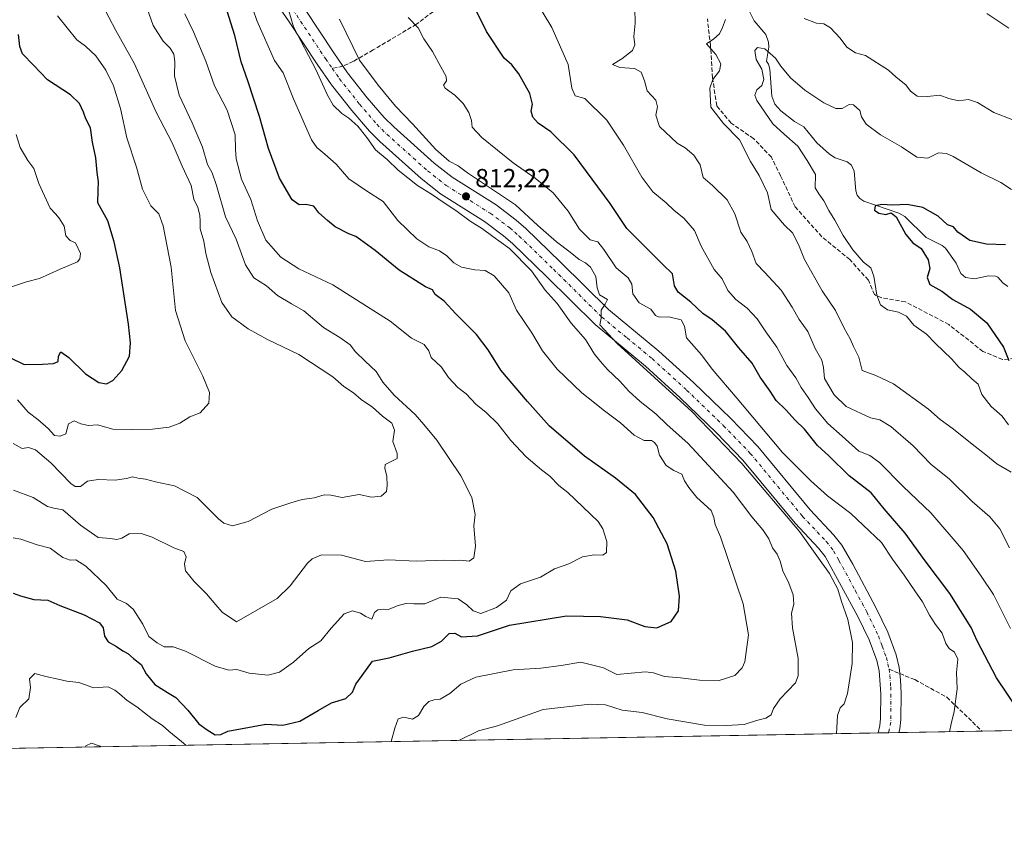
# Model space of a CAD drawing. Units: metres. Extents: x 621255 to 624714, y 4720240 to 4722614.
# Drawn here: x 623396 to 623774, y 4720240 to 4720557 of the extents above; entities that cross this region are included whole.
import ezdxf

# ---------------------------------------------------------------- set-up
doc = ezdxf.new("R2010")
doc.units = ezdxf.units.M
doc.header["$MEASUREMENT"] = 0
doc.linetypes.add('DGN Style 3', pattern=[2.307223458686699, 1.648016756204785, -0.6592067024819142])
doc.linetypes.add('DGN Style 4', pattern=[2.6384748266838614, 1.318413404963828, -0.6592067024819142, 0.001648016756204785, -0.6592067024819142])
for name, color, linetype, lineweight in [('Arbolado forestal CxS', 92, 'Continuous', 0), ('Comarca CxS', 21, 'Continuous', 0), ('Comunidad Autónoma CxS', 142, 'Continuous', 0), ('Corriente natural lineal', 142, 'Continuous', 13), ('Curva de nivel maestra', 30, 'Continuous', 30), ('Curva de nivel normal', 30, 'Continuous', 0), ('Municipio CxS', 4, 'Continuous', 0), ('Pista no pavimentada Cxs', 111, 'Continuous', 0), ('Pista no pavimentada eje', 91, 'DGN Style 4', 0), ('Provincia CxS', 1, 'Continuous', 0), ('Punto de cota en terreno', 7, 'Continuous', 0), ('Rótulo de punto de cota en terreno', 7, 'Continuous', 0), ('Senda', 7, 'DGN Style 3', 0), ('Senda no paivmentada conexión', 7, 'DGN Style 3', 0)]:
    doc.layers.add(name, color=color, linetype=linetype, lineweight=lineweight)
doc.styles.add('Style-Arial', font='txt')

# ---------------------------------------------------------------- blocks, each defined once
blk = doc.blocks.new('5PATER')
at = {"layer": 'Punto de cota en terreno', "linetype": 'Continuous', "lineweight": 0}
h = blk.add_hatch(color=51, dxfattribs=at)
edge = h.paths.add_edge_path()
edge.add_ellipse((0, 0), major_axis=(-0.1095731443231308, -0.1110710700762829), ratio=0.9994222409660322, start_angle=0, end_angle=360)

msp = doc.modelspace()

# ---------------------------------------------------------------- linework, layer by layer
at = {"layer": 'Arbolado forestal CxS', "color": 92, "linetype": 'Continuous', "lineweight": 0, "extrusion": (0.1781215383613497, 0.003164246237000731, 0.9840034070660212), "elevation": 126833.4874621197, "flags": 128}
msp.add_lwpolyline([(4708459.673042662, -696339.0816944881), (4708459.673042662, -696046.7819207334)], dxfattribs=at)
at = {"layer": 'Arbolado forestal CxS', "color": 92, "linetype": 'Continuous', "lineweight": 0, "extrusion": (0.06531396217950942, 0.001159920709357329, 0.9978640894071504), "elevation": 47018.90404838312, "flags": 128}
msp.add_lwpolyline([(4708463.47855205, -705882.8050482523), (4708463.47855205, -705878.7866331015)], dxfattribs=at)
at = {"layer": 'Arbolado forestal CxS', "color": 92, "linetype": 'Continuous', "lineweight": 0, "extrusion": (0.00588717331489623, 0.0001046011875985243, 0.9999826649742245), "elevation": 4972.942515863998, "flags": 128}
msp.add_lwpolyline([(623718.3286617446, 4720282.407247575), (623714.3381925474, 4720282.336347576)], dxfattribs=at)
at = {"layer": 'Arbolado forestal CxS', "color": 92, "linetype": 'Continuous', "lineweight": 0, "extrusion": (0.09626749602859919, 0.001709820624625022, 0.9953540303438848), "elevation": 68919.5664759602, "flags": 128}
msp.add_lwpolyline([(4708462.07288314, -704127.3680313774), (4708462.072883139, -704095.3695449253)], dxfattribs=at)
at = {"layer": 'Arbolado forestal CxS', "color": 92, "linetype": 'Continuous', "lineweight": 0, "extrusion": (0.1217193556829071, 0.002162267342492217, 0.992562201099799), "elevation": 86927.48675567647, "flags": 128}
msp.add_lwpolyline([(4708459.791501159, -702106.8091666651), (4708459.79150116, -701560.5303204528)], dxfattribs=at)
at = {"layer": 'Arbolado forestal CxS', "color": 92, "linetype": 'Continuous', "lineweight": 0}
msp.add_polyline3d([(624232.5902000006, 4720291.760600001, 754.0669000000053), (623135.6605000002, 4720272.2744, 886.2360999999946)], dxfattribs=at)
at = {"layer": 'Comarca CxS', "color": 21, "linetype": 'Continuous', "lineweight": 0, "flags": 128}
msp.add_lwpolyline([(623344.9101318197, 4722590.042063824), (624670.6000009407, 4722613.599982752), (624712.1700009406, 4720300.279982774), (623101.5317693584, 4720271.668159827)], dxfattribs=at)
at = {"layer": 'Comunidad Autónoma CxS', "color": 142, "linetype": 'Continuous', "lineweight": 0, "flags": 128}
msp.add_lwpolyline([(623101.5317693584, 4720271.668159827), (621295.2000009135, 4720239.579982775), (621278.8816674999, 4721173.74298832), (621254.7900009137, 4722552.899982751), (623344.9101318197, 4722590.042063824), (624670.6000009407, 4722613.599982752), (624712.1700009406, 4720300.279982774)], close=True, dxfattribs=at)
at = {"layer": 'Corriente natural lineal', "color": 142, "linetype": 'Continuous', "lineweight": 13}
msp.add_polyline3d([(623675.4095999999, 4720562.236199999, 781.6594000000041), (623678.2342999997, 4720556.593, 781.3589000000065), (623682.6869999999, 4720551.290999999, 780.5663999999962), (623683.6591999996, 4720548.358999999, 780.5832999999984), (623683.8641999997, 4720546.419600001, 780.4426999999997), (623683, 4720541, 779.7609999999986), (623683.7282999996, 4720539.9266, 779.7937999999995), (623684.2797999998, 4720537.983700001, 779.6759000000021), (623685.0587999999, 4720527.644300001, 779.0696000000025), (623686.1010999996, 4720524.5098, 778.8496000000015), (623688.4211999997, 4720521.9553, 778.5173000000068), (623693.7169000005, 4720517.8498, 778.3430999999982), (623697.2586000003, 4720515.7686, 777.9550000000019), (623702.3794, 4720509.678099999, 777.3797999999952), (623707.1266000001, 4720505.226299999, 776.546199999997), (623709.3969999999, 4720503.827600001, 776.3944999999949), (623714.0179000003, 4720502.3882, 776.1282000000066), (623715.6977000004, 4720501.1106, 776.193299999999), (623716.6714000005, 4720498.806100001, 775.9386999999988), (623717.3131999997, 4720491.1611, 775.2880000000005), (623717.8452000003, 4720489.4882, 775.200800000006), (623718.8003000002, 4720488.232999999, 775.1944999999978), (623720.4402000001, 4720487.225199999, 775.2045000000071), (623733.8647999996, 4720482.666300001, 774.7263999999996), (623736.2246000003, 4720481.377800001, 774.5157999999938), (623744.4221999999, 4720473.284200001, 773.6509999999981), (623750.5711000003, 4720470.2097, 772.9018000000069), (623751.8723999998, 4720469.196000001, 772.5494999999937), (623755.8877999998, 4720463.4209, 772.207899999994), (623757.7780999999, 4720459.4122, 771.8809000000037), (623759.5055999998, 4720457.8486, 771.7553999999947), (623762.9233999997, 4720457.3211, 771.4726999999984), (623768.3579000002, 4720458.523399999, 771.6738000000041), (623771.0965999998, 4720458.363800001, 771.4030000000057), (623771.9758000001, 4720457.9681, 771.1312999999938), (623773.9091999996, 4720455.8289, 771.1627000000008), (623775.8457000004, 4720454.452199999, 771.1919999999955)], dxfattribs=at)
at = {"layer": 'Curva de nivel maestra', "color": 30, "linetype": 'Continuous', "lineweight": 30, "flags": 128}
for points, elevation in [([(623780.1200000001, 4720291.050100001), (623771.3799999999, 4720303.970100001), (623763.9699999997, 4720318.130100001), (623761.7100000001, 4720323.270099999), (623753.4400000004, 4720336.380100001), (623743.9600000001, 4720349.0001), (623736.29, 4720359.600099999), (623728.2599999999, 4720368.970100001), (623723.2000000002, 4720375.140100001), (623714.7100000001, 4720381.620100001), (623706.9400000004, 4720389.2601), (623702.5499999998, 4720393.2401), (623697.5599999996, 4720399.5001), (623694, 4720403.0601), (623690.4400000004, 4720407.0101), (623686.6900000004, 4720410.600099999), (623684.3600000005, 4720414.130100001), (623680.4699999997, 4720419.4901), (623677.5, 4720424.9301), (623672.3600000005, 4720430.850099999), (623667.2400000002, 4720437.220100001), (623662.0800000001, 4720441.5801), (623658.4199999999, 4720443.970100001), (623653.8399999999, 4720448.390100001), (623649.0199999996, 4720452.2401), (623647.5, 4720454.720100001), (623646.7400000002, 4720459.290100001), (623643.0099999999, 4720462.890100001), (623629.2400000002, 4720476.7401), (623622.8200000003, 4720486.3201), (623609.0099999999, 4720505.030099999), (623600.0099999999, 4720513.8201), (623595.1299999999, 4720517.2601), (623593.0099999999, 4720519.540100001), (623592.3600000005, 4720521.7601), (623592.8700000001, 4720524.530099999), (623591.9299999997, 4720528.610099999), (623587.6399999997, 4720536.1801), (623584.9199999999, 4720539.610099999), (623582.0499999998, 4720542.2301), (623575.1900000004, 4720552.390100001), (623569.6900000004, 4720563.550100001)], 800), ([(623393.1299999999, 4720336.5601), (623395.9199999999, 4720335.5001), (623401.1299999999, 4720334.100099999), (623406.5, 4720333.840100001), (623411.1200000001, 4720331.780099999), (623420.4900000002, 4720328.220100001), (623426.2999999998, 4720325.1601), (623427.7999999998, 4720323.1601), (623428.2800000003, 4720320.0001), (623429.7199999997, 4720317.8201), (623432.8600000005, 4720315.9901), (623435.3899999997, 4720314.3201), (623437.2100000001, 4720313.380100001), (623439.3799999999, 4720311.4301), (623442.3700000001, 4720309.040100001), (623444.3600000005, 4720305.520099999), (623447.5999999996, 4720301.4301), (623452.4800000006, 4720298.2601), (623455.6699999999, 4720296.460100001), (623460.3200000003, 4720291.5601), (623464.6200000001, 4720286.280099999), (623467.7400000002, 4720283.940099999), (623470.8399999999, 4720281.9901), (623473.0800000001, 4720282.1501), (623475.75, 4720283.470100001), (623490.3600000005, 4720286.190099999), (623496.8499999996, 4720285.800100001), (623503.3700000001, 4720287.300100001), (623510.4800000006, 4720291.350099999), (623515.5599999996, 4720294.4101), (623521.0800000001, 4720295.960100001), (623523.7000000002, 4720298.5001), (623525, 4720301.4801), (623527.3600000005, 4720304.860099999), (623531.4100000003, 4720310.3301), (623537.7400000002, 4720311.610099999), (623546.7400000002, 4720314.2601), (623554.1900000004, 4720315.950099999), (623557.8799999999, 4720318.0101), (623560.8600000005, 4720320.960100001), (623563.0499999998, 4720321.0701), (623565.6399999997, 4720319.7401), (623571.7100000001, 4720320.0801), (623584.0700000003, 4720324.2401), (623606.0300000003, 4720327.8201), (623619.0800000001, 4720327.5101), (623629.3399999999, 4720326.2401), (623636.1399999997, 4720323.710100001), (623640.7199999997, 4720323.2401), (623646.2999999998, 4720325.630100001), (623649.0999999996, 4720329.710100001), (623649.4900000002, 4720335.340100001), (623648.04, 4720344.9301), (623644.7599999999, 4720355.5101), (623639.4000000004, 4720365.540100001), (623632.5999999996, 4720374.390100001), (623624.8899999997, 4720380.780099999), (623612.9000000004, 4720389.120100001), (623599.3499999996, 4720400.9001), (623591.0300000003, 4720410.2401), (623580.7199999997, 4720422.280099999), (623575.8700000001, 4720430.0801), (623571.4000000004, 4720435.950099999), (623563.4800000006, 4720443.940099999), (623558.8899999997, 4720448.7401), (623555.5499999998, 4720451.3301), (623554.4699999997, 4720453.1801), (623551.7999999998, 4720454.340100001), (623541.6100000005, 4720460.630100001), (623532.3600000005, 4720468.280099999), (623526.7999999998, 4720472.360099999), (623524.9100000003, 4720473.640100001), (623522.2599999999, 4720474.630100001), (623517.0199999996, 4720477.360099999), (623514.0499999998, 4720479.800100001), (623510.75, 4720482.710100001), (623508.7800000003, 4720485.3101), (623505.7800000003, 4720485.970100001), (623503.1699999999, 4720485.780099999), (623500.4400000004, 4720487.780099999), (623495.54, 4720496.0701), (623491.3899999997, 4720507.5001), (623487.9299999997, 4720519.8301), (623483.3799999999, 4720533.460100001), (623480.7999999998, 4720540.800100001), (623478.4699999997, 4720550.9001), (623475.4500000002, 4720560.270099999)], 825), ([(623391.8600000005, 4720427.110099999), (623397.3399999999, 4720424.370100001), (623404.4000000004, 4720424.5801), (623408.7100000001, 4720424.800100001), (623410.4600000001, 4720425.610099999), (623410.6100000005, 4720427.620100001), (623411.4199999999, 4720429.2501), (623414.5499999998, 4720427.130100001), (623420.9800000006, 4720420.840100001), (623426.0800000001, 4720417.4801), (623429, 4720417.030099999), (623431.4699999997, 4720418.210100001), (623434.9299999997, 4720422.130100001), (623437.8600000005, 4720427.6601), (623438.3300000001, 4720432.7501), (623437.5700000003, 4720439.9101), (623434.1600000003, 4720461.610099999), (623432.0199999996, 4720471.530099999), (623429.5700000003, 4720479.700099999), (623425.7699999996, 4720486.620100001), (623425.8200000003, 4720491.380100001), (623426, 4720494.690099999), (623425.4199999999, 4720498.270099999), (623424.9900000002, 4720503.840100001), (623423.6600000003, 4720509.850099999), (623422.8499999996, 4720515.360099999), (623421.04, 4720518.880100001), (623420.2100000001, 4720521.390100001), (623418.6399999997, 4720524.8101), (623415.1699999999, 4720528.100099999), (623406.3799999999, 4720533.920100001), (623400.9000000004, 4720539.5001), (623396.7400000002, 4720543.920100001), (623395.6900000004, 4720546.710100001), (623395.2400000002, 4720551.340100001)], 850), ([(623774.9600000001, 4720470.370100001), (623767.5499999998, 4720470.700099999), (623761.2000000002, 4720472.0801), (623756.6100000005, 4720475.300100001), (623754.8899999997, 4720477.3201), (623752.6399999997, 4720478.120100001), (623748.9800000006, 4720481.5101), (623743.1299999999, 4720484.8201), (623737.0499999998, 4720485.9801), (623731.3799999999, 4720485.700099999), (623727.2800000003, 4720485.950099999), (623724.8099999996, 4720485.370100001), (623724.5199999996, 4720483.7601), (623726.1600000003, 4720482.5601), (623728.8600000005, 4720482.100099999), (623730.9100000003, 4720482.6801), (623732.8099999996, 4720481.1801), (623736.5700000003, 4720474.450099999), (623739.29, 4720471.2401), (623742.4400000004, 4720468.960100001), (623745.1799999997, 4720464.6601), (623745.75, 4720461.370100001), (623744.7999999998, 4720457.880100001), (623745.7300000006, 4720455.220100001), (623750.4500000002, 4720452.610099999), (623754.7000000002, 4720449.460100001), (623761.4400000004, 4720445.640100001), (623767.6799999997, 4720440.440099999), (623774.1299999999, 4720431.140100001), (623776.1500000004, 4720425.9901)], 775)]:
    msp.add_lwpolyline(points, dxfattribs=dict(at, elevation=elevation))
at = {"layer": 'Curva de nivel normal', "color": 30, "linetype": 'Continuous', "lineweight": 0, "flags": 128}
for points, elevation in [([(623776.8099999996, 4720322.9001), (623770.3399999999, 4720336.020099999), (623765.5899999999, 4720343.0701), (623758.5499999998, 4720352.950099999), (623746.2000000002, 4720367.440099999), (623735.54, 4720377.530099999), (623726.3899999997, 4720386.7501), (623722.7199999997, 4720389.380100001), (623718.4800000006, 4720391.0601), (623712.0499999998, 4720396.9101), (623706.5599999996, 4720401.690099999), (623701.7800000003, 4720407.360099999), (623699.0199999996, 4720411.780099999), (623696.2800000003, 4720415.590100001), (623694.2400000002, 4720419.3301), (623690.7999999998, 4720424.020099999), (623686.9400000004, 4720431.120100001), (623682.7100000001, 4720436.9301), (623679.4100000003, 4720441.970100001), (623675.5199999996, 4720446.0801), (623671.2000000002, 4720449.4101), (623668.1299999999, 4720452.8201), (623665.8499999996, 4720457.300100001), (623662.7599999999, 4720460.9301), (623657.7599999999, 4720469.870100001), (623655.2199999997, 4720475.9301), (623651.1799999997, 4720480.620100001), (623647.4500000002, 4720483.6601), (623644.3200000003, 4720486.630100001), (623639.2000000002, 4720490.850099999), (623634.9600000001, 4720496.4001), (623627.9800000006, 4720508.7401), (623621.5, 4720518.4001), (623613.0700000003, 4720526.7401), (623609.29, 4720527.6801), (623608.0499999998, 4720530.6801), (623606.7000000002, 4720539.7501), (623600.4100000003, 4720554.040100001), (623593.6900000004, 4720565.1801)], 795), ([(623427.1900000004, 4720563.030099999), (623432.5999999996, 4720552.780099999), (623439.8200000003, 4720540.0001), (623448.1500000004, 4720521.370100001), (623454.3099999996, 4720509.6601), (623458.0999999996, 4720500.6601), (623461.6100000005, 4720493.2501), (623462.7000000002, 4720488.020099999), (623464.1200000001, 4720484.7601), (623465, 4720481.8101), (623465.1399999997, 4720479.520099999), (623465.04, 4720476.5701), (623466.4800000006, 4720471.8301), (623467.2300000006, 4720467.140100001), (623469.2100000001, 4720459.7401), (623473.3600000005, 4720448.220100001), (623477.2000000002, 4720442.7301), (623483.54, 4720438.0801), (623491.0300000003, 4720434.0701), (623503.0800000001, 4720428.220100001), (623516.1100000005, 4720419.710100001), (623520.4100000003, 4720415.950099999), (623524.04, 4720413.540100001), (623527.04, 4720411.030099999), (623531.3200000003, 4720407.970100001), (623535.2000000002, 4720404.5101), (623538.7800000003, 4720401.880100001), (623539.8899999997, 4720399.200099999), (623539.1900000004, 4720394.770099999), (623540.8799999999, 4720390.1601), (623540.9100000003, 4720388.3201), (623536.2699999996, 4720385.920100001), (623536.1699999999, 4720384.420100001), (623536.9299999997, 4720381.4801), (623537.0700000003, 4720377.950099999), (623536.7400000002, 4720375.620100001), (623534.7400000002, 4720373.840100001), (623531.0300000003, 4720373.450099999), (623526.2300000006, 4720374.450099999), (623519.7000000002, 4720373.2401), (623515.4100000003, 4720374.210100001), (623512.75, 4720374.360099999), (623508.9199999999, 4720373.210100001), (623504.3600000005, 4720372.460100001), (623499.9800000006, 4720371.190099999), (623492.6200000001, 4720368.8301), (623483.5599999996, 4720364.110099999), (623477.5199999996, 4720362.4001), (623474.1900000004, 4720363.440099999), (623472.1699999999, 4720365.050100001), (623463.9199999999, 4720373.2301), (623455.2199999997, 4720377.770099999), (623447.9299999997, 4720379.3101), (623444.1100000005, 4720380.380100001), (623441.2599999999, 4720380.6801), (623439.0899999999, 4720381.290100001), (623436.7599999999, 4720380.5801), (623432.4199999999, 4720379.9801), (623425.8200000003, 4720380.2301), (623421.6799999997, 4720379.5701), (623419.04, 4720377.4901), (623416.9600000001, 4720377.5001), (623415.2699999996, 4720378.700099999), (623407.5700000003, 4720386.5601), (623401.7400000002, 4720391.640100001), (623399.0599999996, 4720392.4901), (623396.6200000001, 4720392.110099999), (623393.0800000001, 4720394.020099999)], 840), ([(623393.25, 4720376.110099999), (623400.8700000001, 4720373.3101), (623406.3399999999, 4720369.850099999), (623408.7300000006, 4720369.170100001), (623412.2999999998, 4720368.610099999), (623419.0300000003, 4720362.690099999), (623425.8600000005, 4720357.880100001), (623430.6200000001, 4720357.5101), (623433.04, 4720357.1801), (623434.9100000003, 4720357.670100001), (623437.75, 4720359.2601), (623442.4299999997, 4720359.4001), (623446.6399999997, 4720358.020099999), (623454.9400000004, 4720353.9001), (623458.79, 4720352.4801), (623459.6900000004, 4720350.470100001), (623459.0999999996, 4720347.7601), (623459.4900000002, 4720345.0601), (623462.7699999996, 4720340.9801), (623467.5, 4720336.3101), (623471.0700000003, 4720332.0001), (623473.5300000003, 4720329.1801), (623479.0800000001, 4720325.540100001), (623494.7000000002, 4720334.4001), (623499.7400000002, 4720339.300100001), (623506.3799999999, 4720348.0001), (623508.2100000001, 4720349.720100001), (623511.7400000002, 4720351.190099999), (623519.4100000003, 4720351.1801), (623528.7400000002, 4720348.670100001), (623537.5300000003, 4720349.3101), (623548.2199999997, 4720348.840100001), (623559.0899999999, 4720349.200099999), (623563.04, 4720349.0801), (623565.4000000004, 4720349.190099999), (623568.6200000001, 4720348.840100001), (623570.3300000001, 4720350.110099999), (623571.0199999996, 4720354.630100001), (623570.4000000004, 4720362.340100001), (623570.8200000003, 4720366.780099999), (623569.5700000003, 4720373.3301), (623565.4000000004, 4720381.620100001), (623556.1200000001, 4720395.290100001), (623551.0800000001, 4720401.350099999), (623547.8099999996, 4720405.210100001), (623539.7599999999, 4720412.670100001), (623535.3200000003, 4720417.620100001), (623532.7599999999, 4720421.7601), (623528.54, 4720425.6601), (623524.9000000004, 4720429.3201), (623522.75, 4720431.950099999), (623518.7800000003, 4720434.850099999), (623512.5499999998, 4720438.640100001), (623504.9100000003, 4720445.110099999), (623500.2599999999, 4720447.790100001), (623494.8700000001, 4720450.940099999), (623490.6200000001, 4720454.630100001), (623485.7000000002, 4720457.700099999), (623482.5499999998, 4720462.7301), (623478.9600000001, 4720472.5601), (623474.8600000005, 4720481.2401), (623471.3600000005, 4720493.2601), (623469.6399999997, 4720498.170100001), (623467.9500000002, 4720501.2601), (623465.9800000006, 4720507.970100001), (623462.0599999996, 4720517.360099999), (623457.0499999998, 4720527.9301), (623455.2000000002, 4720535.460100001), (623455.3300000001, 4720540.9301), (623454.8899999997, 4720543.700099999), (623453.5199999996, 4720546.040100001), (623450.9000000004, 4720548.7501), (623446.9600000001, 4720554.800100001), (623444.6500000004, 4720561.340100001)], 835.0000000000001), ([(623538.5784999998, 4720279.432), (623539.9699999997, 4720284.620100001), (623541.2100000001, 4720288.1601), (623543.4000000004, 4720288.800100001), (623546.7400000002, 4720288.130100001), (623549.0700000003, 4720289.530099999), (623551.0700000003, 4720292.9101), (623553.0700000003, 4720294.920100001), (623555.0700000003, 4720295.530099999), (623557.4000000004, 4720295.700099999), (623561.0700000003, 4720297.880100001), (623565.4000000004, 4720301.590100001), (623571.0700000003, 4720304.270099999), (623585.5199999996, 4720307.0001), (623596.1399999997, 4720307.6601), (623603.9100000003, 4720308.6801), (623611.5499999998, 4720309.9901), (623620.1900000004, 4720307.770099999), (623625.4199999999, 4720305.2401), (623636.3899999997, 4720306.300100001), (623639.4600000001, 4720305.840100001), (623643.7599999999, 4720304.420100001), (623649.9000000004, 4720304.0001), (623657.1699999999, 4720303.020099999), (623664.7300000006, 4720302.960100001), (623670.7300000006, 4720304.920100001), (623673.5899999999, 4720307.770099999), (623674.6399999997, 4720310.120100001), (623676.0800000001, 4720320.470100001), (623674.0099999999, 4720332.4001), (623665.2400000002, 4720358.1501), (623663.2100000001, 4720362.960100001), (623662.6399999997, 4720365.640100001), (623661.6900000004, 4720368.3201), (623656.1900000004, 4720373.2601), (623653.0800000001, 4720377.1601), (623651.3700000001, 4720379.7301), (623650.3899999997, 4720382.2301), (623647.2999999998, 4720383.630100001), (623644.4000000004, 4720385.5701), (623641.7800000003, 4720389.530099999), (623640.8700000001, 4720393.0601), (623639.8200000003, 4720394.380100001), (623638.6900000004, 4720395.2501), (623635.9400000004, 4720395.170100001), (623631.9900000002, 4720397.220100001), (623626.7599999999, 4720401.9901), (623620.0599999996, 4720406.960100001), (623616.8099999996, 4720409.700099999), (623611.9199999999, 4720413.4801), (623602.3600000005, 4720422.6501), (623596.8300000001, 4720429.690099999), (623592.6799999997, 4720436.640100001), (623586.7300000006, 4720445.280099999), (623583.7800000003, 4720452.030099999), (623578.1399999997, 4720458.540100001), (623574.7599999999, 4720460.520099999), (623570.7400000002, 4720460.7601), (623565.6699999999, 4720461.890100001), (623562.6100000005, 4720463.530099999), (623559.9699999997, 4720466.1801), (623557.1900000004, 4720468.0601), (623553.0899999999, 4720469.630100001), (623548.3799999999, 4720472.690099999), (623541.1399999997, 4720479.7401), (623535.5099999999, 4720487.140100001), (623529.4699999997, 4720490.9001), (623522.3200000003, 4720495.790100001), (623517.3799999999, 4720501.460100001), (623513.0499999998, 4720505.2401), (623509.9000000004, 4720507.8201), (623507.9299999997, 4720510.7501), (623500.9900000002, 4720526.5801), (623497.0499999998, 4720536.530099999), (623493.6799999997, 4720541.3301), (623486.8200000003, 4720556.7301), (623485.4800000006, 4720560.8101)], 820), ([(623499.1500000004, 4720560.350099999), (623500.9600000001, 4720554.2301), (623509.6200000001, 4720537.800100001), (623514.0599999996, 4720527.9101), (623516.2999999998, 4720524.1601), (623519.5899999999, 4720520.960100001), (623522.2599999999, 4720519.1801), (623525.6799999997, 4720516.050100001), (623529.1399999997, 4720511.670100001), (623532.4699999997, 4720507.0001), (623537.04, 4720503.2601), (623541.2699999996, 4720499.140100001), (623548.6699999999, 4720493.210100001), (623554.5, 4720489.700099999), (623558.6100000005, 4720486.8101), (623563.5, 4720483.6501), (623568.9500000002, 4720479.590100001), (623573.6900000004, 4720476.530099999), (623577.6399999997, 4720473.620100001), (623584.1200000001, 4720469.020099999), (623592.5300000003, 4720460.4001), (623597.8300000001, 4720453.030099999), (623602.4000000004, 4720447.8201), (623607.8600000005, 4720440.2501), (623613.3099999996, 4720434.0801), (623616.8300000001, 4720428.4301), (623619.0599999996, 4720425.640100001), (623621.75, 4720422.5001), (623626.5800000001, 4720418.020099999), (623629.9400000004, 4720414.1601), (623634.3399999999, 4720410.190099999), (623640.4299999997, 4720405.4801), (623644.7599999999, 4720401.280099999), (623652.6600000003, 4720394.220100001), (623670.1799999997, 4720375.4001), (623677.2599999999, 4720365.8301), (623681.5, 4720360.920100001), (623683.8200000003, 4720357.460100001), (623685.29, 4720353.960100001), (623687.0800000001, 4720351.520099999), (623688.2599999999, 4720348.8101), (623689.1799999997, 4720345.090100001), (623691.4900000002, 4720340.3301), (623693.2199999997, 4720335.840100001), (623693.4299999997, 4720332.270099999), (623692.5300000003, 4720328.780099999), (623692.9100000003, 4720323.1501), (623695.1699999999, 4720311.340100001), (623695.1699999999, 4720304.700099999), (623694.1399999997, 4720302.040100001), (623688.1900000004, 4720295.850099999), (623685.6500000004, 4720292.1601), (623684.7800000003, 4720289.700099999), (623682.7199999997, 4720288.5101), (623679.0499999998, 4720287.620100001), (623674.3499999996, 4720286.0101), (623667.3799999999, 4720285.6801), (623659.0599999996, 4720285.7601), (623644.7300000006, 4720288.1601), (623635.0599999996, 4720290.640100001), (623627.3899999997, 4720291.4901), (623621.0599999996, 4720293.5601), (623615.0599999996, 4720293.8301), (623597.0700000003, 4720291.7501), (623579.4600000001, 4720285.4901), (623572.2100000001, 4720283.610099999), (623564.6171000004, 4720279.8946)], 815), ([(623632.2699999996, 4720561.270099999), (623632.3799999999, 4720555.690099999), (623631.9400000004, 4720550.540100001), (623632.3200000003, 4720547.360099999), (623631.3700000001, 4720545.1801), (623627.3399999999, 4720541.9301), (623623.7199999997, 4720539.7501), (623626.5199999996, 4720538.6501), (623632.1500000004, 4720538.170100001), (623634.6799999997, 4720536.8101), (623635.9600000001, 4720533.540100001), (623637.0199999996, 4720529.640100001), (623640.4299999997, 4720526.100099999), (623641.0199999996, 4720523.460100001), (623640.3799999999, 4720520.220100001), (623641.7599999999, 4720515.960100001), (623648.5700000003, 4720509.460100001), (623651.6299999999, 4720507.7401), (623654.9400000004, 4720504.920100001), (623657.3899999997, 4720501.170100001), (623658.5700000003, 4720496.380100001), (623662.2100000001, 4720493.270099999), (623667.8099999996, 4720487.700099999), (623670.7699999996, 4720482.390100001), (623673.0899999999, 4720475.270099999), (623675.4699999997, 4720471.7601), (623677.3499999996, 4720467.9001), (623679, 4720463.2601), (623682.2699999996, 4720459.840100001), (623688.54, 4720452.9901), (623692.8099999996, 4720446.470100001), (623695.4800000006, 4720441.700099999), (623698.8300000001, 4720437.050100001), (623701.6699999999, 4720430.630100001), (623704.25, 4720426.040100001), (623704.8899999997, 4720423.290100001), (623705.29, 4720419.050100001), (623709, 4720412.720100001), (623713.6299999999, 4720408.300100001), (623723.0099999999, 4720403.9101), (623726.5300000003, 4720403.100099999), (623730.7400000002, 4720400.6501), (623739.4000000004, 4720393.170100001), (623746.1500000004, 4720386.110099999), (623753.4100000003, 4720380.3201), (623762.0199999996, 4720371.8101), (623768.8799999999, 4720365.8301), (623772.7599999999, 4720361.280099999), (623776.4000000004, 4720353.9901)], 790), ([(623776.2000000002, 4720553.780099999), (623767.7000000002, 4720559.380100001)], 790), ([(623459.2400000002, 4720559.2301), (623462.54, 4720552.3301), (623467.2100000001, 4720541.0701), (623470.6200000001, 4720531.540100001), (623475.5300000003, 4720522.2401), (623478.5599999996, 4720512.7501), (623478.6699999999, 4720507.2401), (623478.9600000001, 4720503.5101), (623480.9699999997, 4720495.6601), (623484.6100000005, 4720487.800100001), (623487.1299999999, 4720479.6601), (623490.3200000003, 4720472.190099999), (623496.1200000001, 4720465.6501), (623503.0099999999, 4720461.1601), (623516.0999999996, 4720455.100099999), (623538.1500000004, 4720441.020099999), (623546.3300000001, 4720434.540100001), (623551.2400000002, 4720432.0801), (623552.9900000002, 4720429.700099999), (623553.9000000004, 4720427.0701), (623557.9800000006, 4720423.360099999), (623560.5899999999, 4720419.4801), (623564.2199999997, 4720415.610099999), (623567.3600000005, 4720413.090100001), (623571.0800000001, 4720409.1601), (623575.1299999999, 4720406.0001), (623579.5599999996, 4720401.5601), (623584.6600000003, 4720395.210100001), (623590.4600000001, 4720388.940099999), (623596.3399999999, 4720383.9001), (623599.6399999997, 4720381.440099999), (623603.0300000003, 4720377.9101), (623606.4900000002, 4720375.1601), (623618.1900000004, 4720364.020099999), (623619.9600000001, 4720361.2601), (623621.5800000001, 4720356.370100001), (623621.3799999999, 4720352.1801), (623619.9600000001, 4720351.140100001), (623616.6600000003, 4720351.2401), (623612.2300000006, 4720350.4301), (623606.9500000002, 4720347.8301), (623601.4000000004, 4720345.8301), (623596.0700000003, 4720342.720100001), (623588.2800000003, 4720340.0801), (623584.6100000005, 4720337.370100001), (623582.9299999997, 4720333.800100001), (623579.0800000001, 4720331.0601), (623573.0700000003, 4720328.6801), (623570.0800000001, 4720329.6601), (623567.7300000006, 4720332.040100001), (623564.29, 4720334.3301), (623557.7000000002, 4720335.020099999), (623551.4800000006, 4720332.4301), (623547.2599999999, 4720332.470100001), (623544.1600000003, 4720332.600099999), (623540.9199999999, 4720331.670100001), (623537.5700000003, 4720330.170100001), (623535.7300000006, 4720330.370100001), (623533.4100000003, 4720330.1501), (623532.0899999999, 4720329.050100001), (623531.1299999999, 4720326.4901), (623528.7800000003, 4720327.540100001), (623526.75, 4720328.8301), (623523.6299999999, 4720329.720100001), (623520.4699999997, 4720328.540100001), (623515.5300000003, 4720323.0701), (623511.54, 4720318.2301), (623506.8300000001, 4720315.2501), (623500.9699999997, 4720310.030099999), (623495.5700000003, 4720306.120100001), (623491.1500000004, 4720305.0001), (623483.9299999997, 4720305.7301), (623479.2400000002, 4720307.200099999), (623476.0700000003, 4720306.9001), (623470.9100000003, 4720308.4301), (623459.4199999999, 4720314.2301), (623454.7300000006, 4720315.9001), (623451.2800000003, 4720315.9001), (623448.5300000003, 4720317.4001), (623445.3300000001, 4720319.870100001), (623443.0599999996, 4720324.600099999), (623439.2999999998, 4720330.3201), (623436.6799999997, 4720332.4801), (623433.1900000004, 4720334.210100001), (623428.9800000006, 4720339.520099999), (623421.0599999996, 4720346.950099999), (623417.2000000002, 4720349.380100001), (623415.0599999996, 4720349.2501), (623412.3099999996, 4720350.270099999), (623407.4000000004, 4720353.800100001), (623402.4199999999, 4720355.100099999), (623396.0899999999, 4720357.220100001), (623393.1900000004, 4720357.7501)], 830), ([(623394.75, 4720410.8301), (623398.9500000002, 4720406.110099999), (623402.6600000003, 4720403.280099999), (623406.5499999998, 4720399.800100001), (623409.0599999996, 4720397.1601), (623411.1799999997, 4720396.8301), (623413.4299999997, 4720397.8201), (623414.4199999999, 4720401.620100001), (623416.5999999996, 4720402.7401), (623419.1799999997, 4720401.610099999), (623422.1399999997, 4720401.030099999), (623425.5999999996, 4720401.2301), (623431.4199999999, 4720399.5101), (623439.0499999998, 4720399.460100001), (623446.7100000001, 4720399.5801), (623453.1600000003, 4720400.3301), (623457.2000000002, 4720401.8301), (623461.0899999999, 4720404.3201), (623465.0999999996, 4720405.9001), (623468.4699999997, 4720409.610099999), (623468.7199999997, 4720413.600099999), (623466.1200000001, 4720419.9901), (623459.3499999996, 4720433.530099999), (623455.6100000005, 4720445.1601), (623453.9199999999, 4720461.790100001), (623450.8099999996, 4720477.7601), (623449.1399999997, 4720482.3301), (623446.1600000003, 4720485.460100001), (623442.8700000001, 4720491.800100001), (623440.6399999997, 4720500.280099999), (623436.8799999999, 4720511.540100001), (623434.4699999997, 4720522.780099999), (623431.7199999997, 4720531.5701), (623428.7800000003, 4720537.620100001), (623424.9600000001, 4720543.140100001), (623421, 4720546.840100001), (623417.6900000004, 4720549.200099999), (623410.1699999999, 4720558.5101)], 845), ([(623709.8975999998, 4720282.475400001), (623710.29, 4720289.5101), (623711.2300000006, 4720292.440099999), (623712.8300000001, 4720293.920100001), (623714.0800000001, 4720297.890100001), (623715.9500000002, 4720309.4101), (623716, 4720317.5801), (623714.2000000002, 4720326.450099999), (623711.7599999999, 4720333.340100001), (623710.4299999997, 4720338.0101), (623707.1799999997, 4720344.090100001), (623702.2599999999, 4720350.840100001), (623695.6200000001, 4720360.200099999), (623673.5099999999, 4720386.4001), (623654.1699999999, 4720406.4001), (623625.5, 4720432.470100001), (623618.8799999999, 4720439.7301), (623619.3200000003, 4720442.300100001), (623619.4100000003, 4720445.350099999), (623620.8600000005, 4720447.5601), (623621.75, 4720449.360099999), (623618.7000000002, 4720451.1501), (623617.7699999996, 4720453.9301), (623617.3200000003, 4720458.2401), (623615.2599999999, 4720461.9001), (623613.3799999999, 4720463.540100001), (623610.9299999997, 4720464.8201), (623607.4699999997, 4720467.6601), (623602.1799999997, 4720471.600099999), (623594.9600000001, 4720477.9001), (623586.3499999996, 4720485.840100001), (623567.9100000003, 4720498.050100001), (623564.2999999998, 4720500.780099999), (623560.9299999997, 4720502.6501), (623555.7599999999, 4720507.090100001), (623546.7999999998, 4720517.0001), (623540.25, 4720523.780099999), (623533.5700000003, 4720531.7601), (623526.4199999999, 4720541.460100001), (623518.6699999999, 4720557.210100001)], 810), ([(623753.3044999996, 4720283.2466), (623754, 4720286.3301), (623755.1500000004, 4720291.0701), (623756.2999999998, 4720299.770099999), (623756.0800000001, 4720306.050100001), (623756.5899999999, 4720311.1801), (623755.2800000003, 4720313.800100001), (623753.2599999999, 4720315.2401), (623751.9800000006, 4720317.1601), (623750.5700000003, 4720321.1501), (623747.9800000006, 4720324.450099999), (623745.6100000005, 4720328.100099999), (623743.0199999996, 4720333.170100001), (623739.9699999997, 4720337.4001), (623735.8799999999, 4720343.4901), (623731.4600000001, 4720349.630100001), (623727.2300000006, 4720355.960100001), (623720.1200000001, 4720362.710100001), (623715.3399999999, 4720367.120100001), (623706.3799999999, 4720373.950099999), (623700.0499999998, 4720379.670100001), (623689.1299999999, 4720390.600099999), (623671.7300000006, 4720411.300100001), (623662.0599999996, 4720422.620100001), (623657.9000000004, 4720428.120100001), (623652.1799999997, 4720434.6501), (623651.3499999996, 4720439.210100001), (623650.1799999997, 4720441.5601), (623645.4000000004, 4720442.790100001), (623641.5999999996, 4720442.600099999), (623640.2800000003, 4720443.290100001), (623638.5, 4720445.720100001), (623633.9299999997, 4720448.120100001), (623631.5800000001, 4720451.640100001), (623631.1799999997, 4720455.280099999), (623629.79, 4720457.7601), (623625.0599999996, 4720461.5601), (623620.4000000004, 4720468.6601), (623618.1100000005, 4720471.630100001), (623615.0599999996, 4720472.350099999), (623611.0099999999, 4720476.5101), (623606.6699999999, 4720483.390100001), (623600.8399999999, 4720490.4301), (623593.9199999999, 4720496.110099999), (623585.5199999996, 4720501.950099999), (623573.4299999997, 4720511.7401), (623569.7800000003, 4720515.690099999), (623569.4199999999, 4720518.200099999), (623568.4000000004, 4720521.2601), (623566.2400000002, 4720524.780099999), (623563.0800000001, 4720527.940099999), (623559.3600000005, 4720530.6601), (623558.7100000001, 4720531.850099999), (623559.8399999999, 4720533.440099999), (623559.7400000002, 4720535.100099999), (623557.6399999997, 4720538.8301), (623554.4900000002, 4720544.7601), (623551.1100000005, 4720549.600099999), (623548.9299999997, 4720553.870100001), (623545.0899999999, 4720557.880100001)], 805), ([(623777.1100000005, 4720383.020099999), (623771.5099999999, 4720386.210100001), (623767.3700000001, 4720389.7401), (623763.2000000002, 4720392.890100001), (623754.4199999999, 4720400.0001), (623749.7400000002, 4720403.3101), (623745.29, 4720407.290100001), (623731.8600000005, 4720417.0101), (623724.9900000002, 4720420.210100001), (623719.7100000001, 4720422.110099999), (623718.5300000003, 4720427.300100001), (623716.3799999999, 4720431.380100001), (623715.1299999999, 4720434.2301), (623712.8799999999, 4720438.350099999), (623709.5199999996, 4720445.170100001), (623704.3700000001, 4720452.710100001), (623697.6200000001, 4720464.7401), (623695.3200000003, 4720470.530099999), (623693, 4720475.040100001), (623689.9000000004, 4720477.950099999), (623684.75, 4720483.9801), (623683.3700000001, 4720490.440099999), (623680.1299999999, 4720497.0601), (623676.7400000002, 4720502.4801), (623672.5300000003, 4720510.790100001), (623666.4699999997, 4720517.020099999), (623661.5300000003, 4720523.4101), (623661.2000000002, 4720530.610099999), (623662.3399999999, 4720533.960100001), (623664.8700000001, 4720537.270099999), (623665.3799999999, 4720540.0001), (623663.5199999996, 4720543.600099999), (623659.9299999997, 4720547.690099999), (623662.6600000003, 4720549.6501), (623664.8300000001, 4720551.610099999), (623666.0599999996, 4720553.9301), (623667.2300000006, 4720557.050100001)], 785.0000000000001), ([(623697.4699999997, 4720557.450099999), (623702.2100000001, 4720555.700099999), (623705.0099999999, 4720555.360099999), (623707.5199999996, 4720553.8101), (623711.3399999999, 4720549.8301), (623713.9000000004, 4720546.370100001), (623717.1399999997, 4720544.280099999), (623721.0499999998, 4720543.220100001), (623729.8600000005, 4720537.640100001), (623732.9000000004, 4720534.890100001), (623736.5800000001, 4720531.950099999), (623738.4100000003, 4720529.5701), (623740.9400000004, 4720527.640100001), (623744.9199999999, 4720527.470100001), (623749.5999999996, 4720527.970100001), (623753.1600000003, 4720526.670100001), (623756.8600000005, 4720525.770099999), (623760.7000000002, 4720526.360099999), (623764.0899999999, 4720525.1801), (623770.4400000004, 4720521.3301), (623777.7300000006, 4720518.4301)], 785.0000000000001), ([(623776.0999999996, 4720401.220100001), (623773.6399999997, 4720404.550100001), (623769.4199999999, 4720408.2301), (623765.7300000006, 4720412.9301), (623764.4199999999, 4720416.9101), (623762, 4720418.920100001), (623759.2800000003, 4720421.4301), (623757.0800000001, 4720423.270099999), (623754.0700000003, 4720426.540100001), (623747.9100000003, 4720432.4801), (623744.4900000002, 4720436.0601), (623739.6799999997, 4720439.5701), (623736.79, 4720443.020099999), (623733.7699999996, 4720444.5701), (623729.5099999999, 4720445.380100001), (623726.8399999999, 4720447.3101), (623725.3399999999, 4720451.040100001), (623724.2800000003, 4720458.3201), (623723.04, 4720461.530099999), (623720.29, 4720463.800100001), (623716.2199999997, 4720468.5601), (623712.4600000001, 4720473.970100001), (623709.2300000006, 4720479.970100001), (623706.8799999999, 4720483.620100001), (623705.0499999998, 4720487.350099999), (623703.0499999998, 4720490.0801), (623701.6600000003, 4720492.360099999), (623701.8099999996, 4720497.470100001), (623698.6200000001, 4720502.870100001), (623695.0700000003, 4720508.300100001), (623689.79, 4720513.0001), (623685.4199999999, 4720516.9001), (623679.2300000006, 4720525.940099999), (623678.5199999996, 4720527.970100001), (623679.2000000002, 4720530.0001), (623681.2100000001, 4720531.700099999), (623681.9400000004, 4720534.020099999), (623681.1699999999, 4720537.950099999), (623679, 4720541.690099999), (623678.5, 4720545.0801), (623679.4400000004, 4720546.3301), (623682.3700000001, 4720545.7301), (623686.4199999999, 4720542.1501), (623688.5099999999, 4720539.110099999), (623692.1699999999, 4720534.6501), (623697.6699999999, 4720529.890100001), (623705.0499999998, 4720525.020099999), (623709.5700000003, 4720522.780099999), (623712.1100000005, 4720522.860099999), (623714.7000000002, 4720524.360099999), (623716.4500000002, 4720524.200099999), (623718.8499999996, 4720522.030099999), (623719.5, 4720519.5801), (623721.25, 4720516.770099999), (623726.8200000003, 4720512.710100001), (623734.9500000002, 4720508.1501), (623740.8099999996, 4720504.190099999), (623745.0499999998, 4720503.7601), (623749.0700000003, 4720505.7401), (623752.25, 4720505.530099999), (623754.7100000001, 4720504.4001), (623765.5199999996, 4720498.0801), (623773.1500000004, 4720494.390100001), (623777.1600000003, 4720491.6601)], 780), ([(623394.3200000003, 4720512.8301), (623395.8200000003, 4720507.880100001), (623398.7999999998, 4720502.860099999), (623401.0499999998, 4720499.7601), (623402.9600000001, 4720494.0001), (623407.3399999999, 4720484.530099999), (623409.4500000002, 4720482.3101), (623410.7800000003, 4720480.630100001), (623412.8099999996, 4720477.6601), (623413.3399999999, 4720473.9101), (623415.0899999999, 4720472.140100001), (623417.0599999996, 4720471.170100001), (623418.9800000006, 4720467.140100001), (623418.7999999998, 4720465.040100001), (623417.9100000003, 4720463.950099999), (623411.1699999999, 4720461.130100001), (623403.2300000006, 4720457.530099999), (623398.2800000003, 4720456.200099999), (623391.7599999999, 4720454.0001)], 855), ([(623394.1799999997, 4720288.770099999), (623395.7100000001, 4720292.5001), (623399.1699999999, 4720295.9101), (623399.79, 4720300.2301), (623399.3899999997, 4720303.5801), (623401.4600000001, 4720305.590100001), (623405.75, 4720304.420100001), (623410.4699999997, 4720303.5101), (623413.75, 4720302.7401), (623418.4000000004, 4720302.220100001), (623421.0099999999, 4720301.3101), (623424, 4720300.1501), (623429.6900000004, 4720300.550100001), (623432.2999999998, 4720299.170100001), (623434.0599999996, 4720297.8101), (623437.0199999996, 4720295.2401), (623440.7000000002, 4720292.8201), (623446.5700000003, 4720288.2301), (623450.6399999997, 4720285.610099999), (623453.0099999999, 4720283.460100001), (623457.9500000002, 4720279.470100001), (623459.6246999997, 4720278.0295)], 820), ([(623426.9808999998, 4720277.4496), (623426.5599999996, 4720277.700099999), (623423.2199999997, 4720278.9001), (623421.04, 4720277.8201), (623420.9162999997, 4720277.342)], 815)]:
    msp.add_lwpolyline(points, dxfattribs=dict(at, elevation=elevation))
at = {"layer": 'Municipio CxS', "color": 4, "linetype": 'Continuous', "lineweight": 0, "flags": 128}
msp.add_lwpolyline([(623344.9101318197, 4722590.042063824), (624670.6000009407, 4722613.599982752), (624712.1700009406, 4720300.279982774), (623101.5317693584, 4720271.668159827)], dxfattribs=at)
at = {"layer": 'Pista no pavimentada Cxs', "color": 111, "linetype": 'Continuous', "lineweight": 0, "extrusion": (-0.06781300113366734, -0.001202893245832243, 0.9976973238037098), "elevation": -47169.12834231975, "flags": 128}
msp.add_lwpolyline([(-4708478.164658552, 705778.8147993308), (-4708478.164658552, 705770.7954749842)], dxfattribs=at)
at = {"layer": 'Pista no pavimentada Cxs', "color": 111, "linetype": 'Continuous', "lineweight": 0}
for points in [[(623505.4301000005, 4720560.850099999, 814.6272000000026), (623516.4501, 4720544.2301, 813.1291000000057), (623521.7801000001, 4720536.610099999, 812.201199999996), (623529.3601000002, 4720527.0001, 812.554099999994), (623535.8601000002, 4720519.4101, 812.4401999999974), (623539.5401, 4720515.770099999, 812.7186999999976), (623555.0800999999, 4720501.840100001, 812.0703999999969), (623561.9700999996, 4720496.440099999, 812.2100000000065), (623578.8901000004, 4720485.7601, 811.9648000000017), (623586.6300999997, 4720479.940099999, 811.8956000000035), (623590.4101, 4720476.6601, 811.731899999999), (623603.7301000003, 4720463.790100001, 811.5546999999933), (623622.2100999998, 4720445.520099999, 810.7084000000032), (623641.4801000003, 4720429.610099999, 809.0442999999942), (623654.8601000002, 4720417.440099999, 808.4358000000066), (623669.1801000005, 4720403.630100001, 808.5013999999939), (623679.6001000004, 4720392.850099999, 808.4449000000022), (623699.7401000002, 4720368.5801, 808.6374000000069), (623708.9200999998, 4720358.870100001, 809.0078000000068), (623711.9700999996, 4720354.9101, 809.0158999999985), (623716.1601, 4720347.610099999, 808.5087999999961), (623724.9801000003, 4720331.050100001, 808.4155999999931), (623729.6001000004, 4720321.5801, 808.1330000000017), (623732.7901, 4720312.8301, 807.7946999999986), (623733.9301000005, 4720307.960100001, 807.9122999999963), (623734.4901000002, 4720303.1801, 807.7850000000036), (623734.7401000002, 4720297.9301, 807.5136000000057), (623734.6001000004, 4720287.9301, 807.5056000000042), (623734.2200999996, 4720284.290100001, 807.9146999999939), (623733.8897000002, 4720282.901500001, 807.9955999999949), (623725.8901000004, 4720282.7601, 807.4517000000051), (623726.5701000001, 4720285.590100001, 807.5650000000023), (623726.8601000002, 4720288.390100001, 807.6650999999983), (623726.9901000002, 4720297.800100001, 807.8763000000035), (623726.2901, 4720306.620100001, 808.2054999999964), (623725.3501000004, 4720310.610099999, 808.4556000000011), (623722.4600999998, 4720318.550100001, 808.5831000000035), (623718.0800999999, 4720327.530099999, 809.2694999999949), (623705.5100999996, 4720350.600099999, 809.672200000001), (623703.0201000003, 4720353.8301, 809.8359000000055), (623693.9401000004, 4720363.440099999, 811.0066999999982), (623673.8300999999, 4720387.6801, 810.4848000000056), (623663.7100999998, 4720398.1501, 811.8141000000034), (623649.5701000001, 4720411.790100001, 812.2612999999984), (623636.4101, 4720423.7601, 811.1281000000017), (623617.0100999996, 4720439.770099999, 812.630799999999), (623598.3201000001, 4720458.2501, 814.4676999999938), (623585.1801000005, 4720470.950099999, 816.0962000000001), (623581.7600999996, 4720473.9101, 815.2149999999965), (623574.4901000002, 4720479.380100001, 814.3614999999991), (623557.5000999998, 4720490.100099999, 814.2266999999993), (623550.1001000004, 4720495.9001, 813.8546000000061), (623534.2301000003, 4720510.130100001, 814.3932999999961), (623530.1901000004, 4720514.130100001, 814.4214999999967), (623523.3800999997, 4720522.0801, 813.4817999999942), (623515.5601000005, 4720531.9901, 813.6875), (623510.0500999996, 4720539.870100001, 814.5460000000021), (623499.0100999996, 4720556.520099999, 815.9468999999954), (623483.4501, 4720579.210100001, 818.7115000000049)], [(623725.8901000004, 4720282.7597, 807.4517000000051), (623726.5701000001, 4720285.590100001, 807.5650000000023), (623726.8601000002, 4720288.390100001, 807.6650999999983), (623726.9901000002, 4720297.800100001, 807.8763000000035), (623726.2901, 4720306.620100001, 808.2054999999964), (623725.3501000004, 4720310.610099999, 808.4556000000011), (623722.4600999998, 4720318.550100001, 808.5831000000035), (623718.0800999999, 4720327.530099999, 809.2694999999949), (623705.5100999996, 4720350.600099999, 809.672200000001), (623703.0201000003, 4720353.8301, 809.8359000000055), (623693.9401000004, 4720363.440099999, 811.0066999999982), (623673.8300999999, 4720387.6801, 810.4848000000056), (623663.7100999998, 4720398.1501, 811.8141000000034), (623649.5701000001, 4720411.790100001, 812.2612999999984), (623636.4101, 4720423.7601, 811.1281000000017), (623617.0100999996, 4720439.770099999, 812.630799999999), (623598.3201000001, 4720458.2501, 814.4676999999938), (623585.1801000005, 4720470.950099999, 816.0962000000001), (623581.7600999996, 4720473.9101, 815.2149999999965), (623574.4901000002, 4720479.380100001, 814.3614999999991), (623557.5000999998, 4720490.100099999, 814.2266999999993), (623550.1001000004, 4720495.9001, 813.8546000000061), (623534.2301000003, 4720510.130100001, 814.3932999999961), (623530.1901000004, 4720514.130100001, 814.4214999999967), (623523.3800999997, 4720522.0801, 813.4817999999942), (623515.5601000005, 4720531.9901, 813.6875), (623510.0500999996, 4720539.870100001, 814.5460000000021), (623499.0100999996, 4720556.520099999, 815.9468999999954), (623483.4501, 4720579.210100001, 818.7115000000049)], [(623505.4301000005, 4720560.850099999, 814.6272000000026), (623516.4501, 4720544.2301, 813.1291000000057), (623521.7801000001, 4720536.610099999, 812.201199999996), (623529.3601000002, 4720527.0001, 812.554099999994), (623535.8601000002, 4720519.4101, 812.4401999999974), (623539.5401, 4720515.770099999, 812.7186999999976), (623555.0800999999, 4720501.840100001, 812.0703999999969), (623561.9700999996, 4720496.440099999, 812.2100000000065), (623578.8901000004, 4720485.7601, 811.9648000000017), (623586.6300999997, 4720479.940099999, 811.8956000000035), (623590.4101, 4720476.6601, 811.731899999999), (623603.7301000003, 4720463.790100001, 811.5546999999933), (623622.2100999998, 4720445.520099999, 810.7084000000032), (623641.4801000003, 4720429.610099999, 809.0442999999942), (623654.8601000002, 4720417.440099999, 808.4358000000066), (623669.1801000005, 4720403.630100001, 808.5013999999939), (623679.6001000004, 4720392.850099999, 808.4449000000022), (623699.7401000002, 4720368.5801, 808.6374000000069), (623708.9200999998, 4720358.870100001, 809.0078000000068), (623711.9700999996, 4720354.9101, 809.0158999999985), (623716.1601, 4720347.610099999, 808.5087999999961), (623724.9801000003, 4720331.050100001, 808.4155999999931), (623729.6001000004, 4720321.5801, 808.1330000000017), (623732.7901, 4720312.8301, 807.7946999999986), (623733.9301000005, 4720307.960100001, 807.9122999999963), (623734.4901000002, 4720303.1801, 807.7850000000036), (623734.7401000002, 4720297.9301, 807.5136000000057), (623734.6001000004, 4720287.9301, 807.5056000000042), (623734.2200999996, 4720284.290100001, 807.9146999999939), (623733.8897000002, 4720282.9016, 807.9955999999949)]]:
    msp.add_polyline3d(points, dxfattribs=at)
at = {"layer": 'Pista no pavimentada eje', "color": 91, "linetype": 'DGN Style 4', "lineweight": 0}
for points in [[(623477.8457000004, 4720595.438899999, 819.2287000000069), (623486.6901000004, 4720581.335100001, 817.6236999999965), (623494.4700999996, 4720569.9901, 816.3423999999941), (623502.2200999996, 4720558.6851, 815.021200000003), (623513.2500999998, 4720542.050100001, 813.3837999999961), (623515.9151, 4720538.2401, 813.1030000000028)], [(623515.9151, 4720538.2401, 813.1030000000028), (623518.6700999998, 4720534.300100001, 812.7029999999941), (623526.3701, 4720524.540100001, 812.7207999999956), (623533.0251000002, 4720516.770099999, 812.6569000000018), (623536.8850999996, 4720512.950099999, 812.5959000000004), (623552.5900999998, 4720498.870100001, 812.2657000000036), (623559.7351000002, 4720493.270099999, 812.429099999994), (623576.6901000004, 4720482.5701, 812.3205000000017), (623584.1951000001, 4720476.925100001, 812.4815999999992), (623586.0850999998, 4720475.2851, 812.7194000000018), (623587.7950999998, 4720473.8051, 812.3632000000072), (623601.0251000002, 4720461.020099999, 812.0350999999937), (623619.6101000002, 4720442.645099999, 810.9995000000055), (623629.3101000005, 4720434.640100001, 809.976800000004), (623638.9451000001, 4720426.6851, 809.0323999999965), (623652.2150999998, 4720414.6151, 809.0427999999956), (623666.4451000001, 4720400.890100001, 809.0865000000049), (623676.7150999998, 4720390.265100001, 808.9661000000052), (623696.8400999998, 4720366.0101, 809.1668999999966), (623705.9700999996, 4720356.350099999, 808.8086999999941), (623708.7401000002, 4720352.755100001, 808.5853999999963), (623710.8350999998, 4720349.1051, 808.6493000000046), (623717.1201, 4720337.5701, 808.3641999999965), (623721.5301000001, 4720329.290100001, 808.281099999993), (623726.0301000001, 4720320.065099999, 808.0023999999976), (623727.4751000004, 4720316.095100001, 807.7473999999929), (623729.0701000001, 4720311.720100001, 807.6830000000047), (623729.6401000004, 4720309.2851, 807.6282999999967), (623730.1101000002, 4720307.290100001, 807.5773000000045)], [(623730.1101000002, 4720307.290100001, 807.5773000000045), (623730.3901000004, 4720304.9001, 807.5442999999942), (623730.7401000002, 4720300.4901, 807.4830999999978), (623730.8113000002, 4720286.965100001, 807.3540999999968), (623729.8992999997, 4720282.830700001, 807.375)]]:
    msp.add_polyline3d(points, dxfattribs=at)
at = {"layer": 'Provincia CxS', "color": 1, "linetype": 'Continuous', "lineweight": 0, "flags": 128}
msp.add_lwpolyline([(623101.5317693584, 4720271.668159827), (621295.2000009135, 4720239.579982775), (621278.8816674999, 4721173.74298832), (621254.7900009137, 4722552.899982751), (623344.9101318197, 4722590.042063824), (624670.6000009407, 4722613.599982752), (624712.1700009406, 4720300.279982774)], close=True, dxfattribs=at)
at = {"layer": 'Senda', "color": 7, "linetype": 'DGN Style 3', "lineweight": 0}
for points in [[(623565.7625000002, 4720568.3707, 803.4370999999956), (623548.2999, 4720555.2739, 809.8715999999987), (623531.6310999999, 4720545.3519, 813.9079999999958), (623524.0904999999, 4720540.986300001, 812.381899999993), (623519.9996999997, 4720539.155099999, 812.4030000000057)], [(623778.4879000002, 4720426.686100001, 777.7329000000027), (623773.7253000002, 4720426.2893, 778.6456000000035), (623766.1847000001, 4720429.464299999, 778.624800000005), (623753.0878999997, 4720439.783100001, 778.2998999999982), (623736.4190999996, 4720448.5143, 779.3580999999978), (623727.2909000004, 4720450.101700001, 780.1217000000034), (623724.5126999998, 4720451.292500001, 780.7005999999965), (623722.1315000001, 4720456.8487, 780.9254999999977), (623714.9877000004, 4720464.7861, 784.5498999999982), (623704.2720999997, 4720473.5175, 785.4161000000023), (623693.9533000002, 4720485.026900001, 785.2409999999945), (623688.3970999997, 4720496.9331, 785.2290999999968), (623684.8252999998, 4720504.076900001, 788.4407000000066), (623678.0783000002, 4720511.220699999, 787.6756000000024), (623669.3470999999, 4720517.173699999, 786.3522999999988), (623663.7906999999, 4720523.920700001, 787.2529000000069), (623662.2033000002, 4720534.636299999, 789.0173000000068), (623661.4095000001, 4720546.9395, 785.2755000000034), (623660.2188999997, 4720557.258300001, 787.1380000000064)], [(623734.2043000003, 4720305.619200001, 807.8767999999982), (623739.9908999996, 4720303.2577, 809.444399999993), (623752.2940999996, 4720296.5109, 806.9199999999983), (623762.2159000002, 4720286.985900001, 809.9091999999946), (623765.7346000001, 4720283.4672, 808.8896999999997)]]:
    msp.add_polyline3d(points, dxfattribs=at)
at = {"layer": 'Senda no paivmentada conexión', "color": 7, "linetype": 'DGN Style 3', "lineweight": 0, "extrusion": (0.1609514010139136, 0.03605506826011121, 0.9863035428124636), "elevation": 271357.0549306596, "flags": 128}
msp.add_lwpolyline([(4470078.43858498, -1617724.286302757), (4470078.43858498, -1617720.042344445)], dxfattribs=at)
at = {"layer": 'Senda no paivmentada conexión', "color": 7, "linetype": 'DGN Style 3', "lineweight": 0, "extrusion": (-0.06256450251281245, 0.02553344420063096, 0.9977142508015898), "elevation": 82308.07014176552, "flags": 128}
msp.add_lwpolyline([(-4606042.142615975, -1203304.607085359), (-4606042.142615975, -1203300.174921023)], dxfattribs=at)

# ---------------------------------------------------------------- block references
at = {"layer": 'Punto de cota en terreno', "color": 7, "linetype": 'Continuous', "lineweight": 0, "xscale": 10, "yscale": 10, "zscale": 10}
msp.add_blockref('5PATER', (623567.3499999996, 4720489.07, 812.2200000000012), dxfattribs=at)

# ---------------------------------------------------------------- texts
at = {"layer": 'Rótulo de punto de cota en terreno', "color": 7, "linetype": 'Continuous', "lineweight": 0, "style": 'Style-Arial'}
msp.add_text('812,22', height=7.000000000000002, dxfattribs=at).set_placement((623570.8777999999, 4720492.597800001))

doc.saveas('drawing.dxf')
